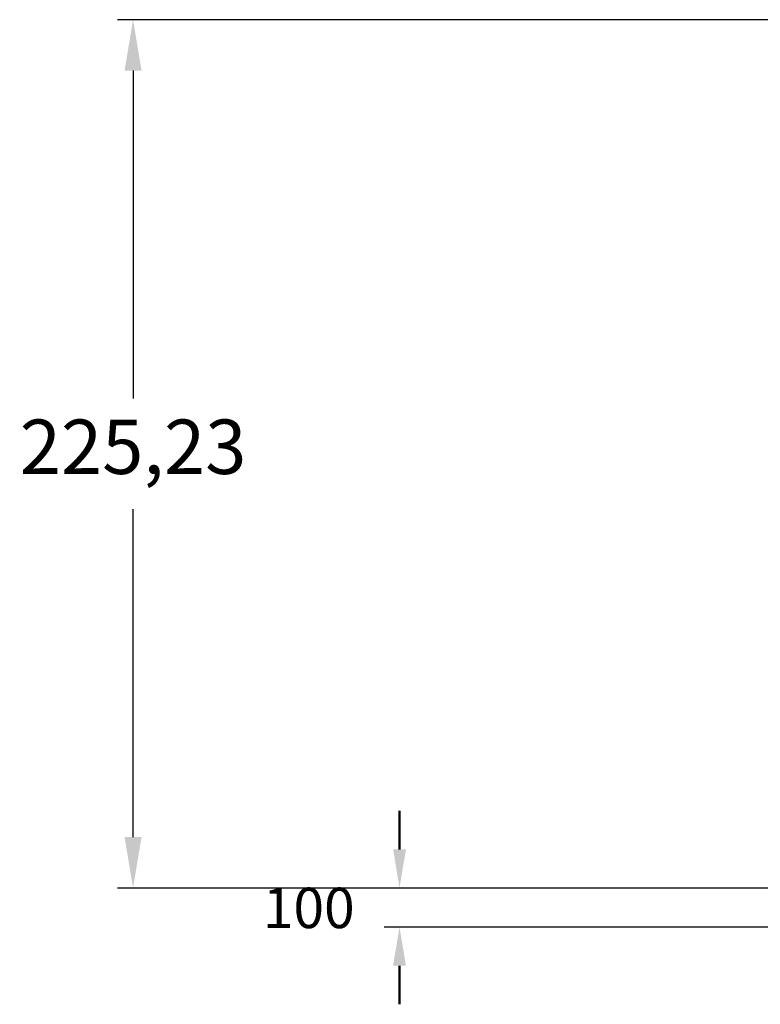
# Model space of a CAD drawing. Units: millimetres. Extents: x 0 to 2899, y 0 to 2936.
# Drawn here: x 2017 to 2209, y 1064 to 1319 of the extents above; entities that cross this region are included whole.
import ezdxf

# ---------------------------------------------------------------- set-up
doc = ezdxf.new("R2010")
doc.units = ezdxf.units.MM
doc.header["$LTSCALE"] = 4
doc.header["$PDSIZE"] = -1
doc.dimstyles.new('ISO-25', dxfattribs={"dimtxt": 2.5, "dimasz": 2.5, "dimexe": 1.25, "dimexo": 0.625, "dimtad": 1, "dimtxsty": 'Standard', "dimcen": 2.5, "dimadec": 0, "dimazin": 0, "dimtfac": 1, "dimtmove": 0, "dimatfit": 3, "dimfxl": 1, "dimarcsym": 0})

# ---------------------------------------------------------------- blocks, each defined once
blk = doc.blocks.new('*D37')
at = {"color": 0, "lineweight": 50, "transparency": 16777216}
for p, q in [((2115.36, 1104.07), (2115.36, 1114.07)), ((2115.36, 1073.9), (2115.36, 1063.9))]:
    blk.add_line(p, q, dxfattribs=at)
at = {"color": 0, "lineweight": -2, "transparency": 16777216}
for p, q in [((2379.4, 1094.07), (2111.36, 1094.07)), ((2379.4, 1083.9), (2111.36, 1083.9))]:
    blk.add_line(p, q, dxfattribs=at)
at = {"color": 0, "transparency": 16777216}
for points in [[(2113.7, 1104.07), (2117.03, 1104.07), (2115.36, 1094.07)], [(2113.7, 1073.9), (2117.03, 1073.9), (2115.36, 1083.9)]]:
    blk.add_solid(points, dxfattribs=at)
at = {"layer": 'Defpoints', "color": 0, "transparency": 16777216}
for p in [(2115.36, 1094.07), (2383.4, 1094.07), (2383.4, 1083.9)]:
    blk.add_point(p, dxfattribs=at)
at = {"color": 0, "lineweight": 70, "transparency": 16777216, "insert": (2091.83, 1088.91), "char_height": 11, "attachment_point": 5}
blk.add_mtext('{\\fArial|b0|i0|c0|p0;\\H0.952727x;100}', dxfattribs=at)
blk = doc.blocks.new('*D38')
at = {"color": 0, "lineweight": -2, "transparency": 16777216}
for p, q in [((2401.65, 1319.3), (2042.28, 1319.3)), ((2046.28, 1306.09), (2046.28, 1221.01)), ((2046.28, 1107.28), (2046.28, 1192.36)), ((2401.65, 1094.07), (2042.28, 1094.07))]:
    blk.add_line(p, q, dxfattribs=at)
at = {"color": 0, "transparency": 16777216}
for points in [[(2044.08, 1306.09), (2048.48, 1306.09), (2046.28, 1319.3)], [(2044.08, 1107.28), (2048.48, 1107.28), (2046.28, 1094.07)]]:
    blk.add_solid(points, dxfattribs=at)
at = {"layer": 'Defpoints', "color": 0, "transparency": 16777216}
for p in [(2046.28, 1319.3), (2405.65, 1319.3), (2405.65, 1094.07)]:
    blk.add_point(p, dxfattribs=at)
at = {"color": 0, "transparency": 16777216, "insert": (2046.28, 1206.69), "char_height": 14.111, "attachment_point": 5}
blk.add_mtext('225,23', dxfattribs=at)

msp = doc.modelspace()

# ---------------------------------------------------------------- dimensions: what is measured, and where the dimension line sits
dim = msp.add_linear_dim(base=(2046.282, 1319.302), p1=(2405.65, 1094.07), p2=(2405.65, 1319.302), angle=90, dimstyle='ISO-25', override={"dimtxt": 14.111111, "dimasz": 13.208, "dimexe": 4, "dimexo": 4, "dimgap": 6.096, "dimtih": 1, "dimtoh": 1, "dimzin": 0, "dimadec": 2, "dimtzin": 0})
dim.commit()
dim.dimension.update_dxf_attribs({"geometry": '*D38', "text_midpoint": (2046.282, 1206.686)})
at = {"lineweight": 70}
dim = msp.add_linear_dim(base=(2115.363, 1094.07), p1=(2383.399, 1083.902), p2=(2383.399, 1094.07), angle=90, text='{\\fArial|b0|i0|c0|p0;\\H0.952727x;100}', dimstyle='ISO-25', override={"dimtxt": 11, "dimasz": 10, "dimexe": 4, "dimexo": 4, "dimgap": 6.096, "dimtad": 2, "dimtih": 1, "dimtoh": 1, "dimdec": 0, "dimlfac": 10, "dimzin": 0, "dimdsep": 46, "dimadec": 2, "dimtofl": 0, "dimtmove": 2, "dimatfit": 3, "dimfxlon": 0, "dimtolj": 0, "dimtzin": 0, "dimlwd": 50}, dxfattribs=at)
dim.commit()
dim.dimension.update_dxf_attribs({"geometry": '*D37', "text_midpoint": (2091.831, 1088.906), "dimtype": 160})

doc.saveas('drawing.dxf')
